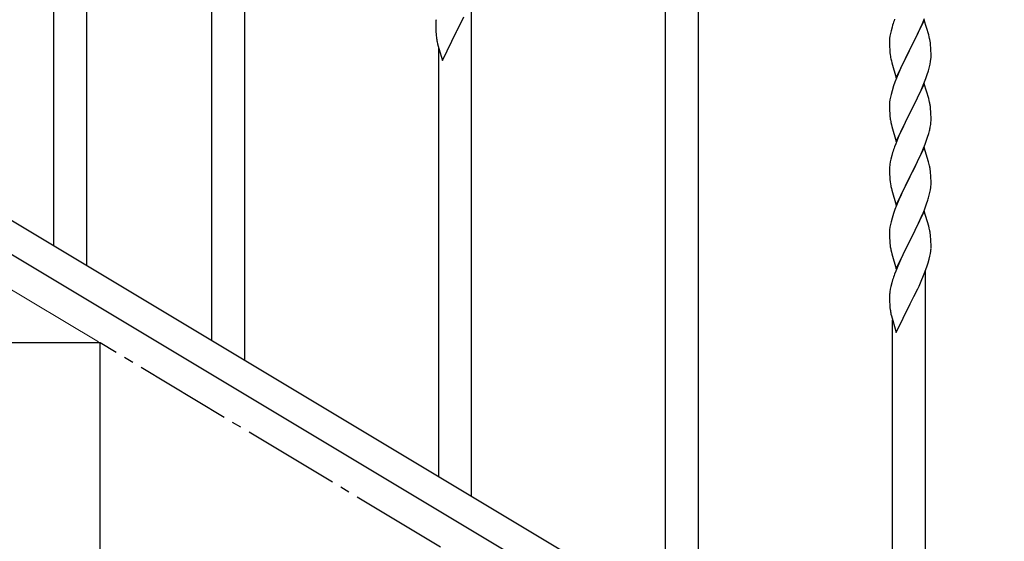
# Model space of a CAD drawing. Units: millimetres. Extents: x 0 to 8280, y 0 to 5795.
# Drawn here: x 2905 to 3412, y 1383 to 1652 of the extents above; entities that cross this region are included whole.
import ezdxf

# ---------------------------------------------------------------- set-up
doc = ezdxf.new("R2010")
doc.units = ezdxf.units.MM
doc.linetypes.add('YCENTER_1', pattern=[13, 10, -1, 1, -1])
doc.layers.add('YKK_A1', color=4, linetype='Continuous', lineweight=30)
doc.layers.add('YKK_D', color=6, linetype='Continuous', lineweight=13)

msp = doc.modelspace()

# ---------------------------------------------------------------- linework, layer by layer
at = {"layer": 'YKK_A1', "linetype": 'Continuous', "ltscale": 0.5}
for p, q in [((3003.63, 1486.32), (3003.63, 1836.01)), ((3020.63, 1476.12), (3020.63, 1836.01)), ((2939.13, 1525.01), (2939.13, 1781.68)), ((2922.13, 1535.21), (2922.13, 1756.37)), ((3237.63, 1345.94), (3237.63, 1695.63)), ((3254.63, 1335.74), (3254.63, 1695.63)), ((3137.63, 1405.93), (3137.63, 1662.59)), ((3119.13, 1650.5), (3119.09, 1649.69)), ((3131.69, 1649.35), (3133.64, 1653.33)), ((3371.03, 1651.59), (3363.8, 1636.72)), ((3370.07, 1649.79), (3371.11, 1652.32)), ((3373.29, 1643.94), (3371.03, 1651.59)), ((3119.09, 1649.69), (3119.08, 1649.29)), ((3119.08, 1649.29), (3119.1, 1647.43)), ((3119.1, 1647.43), (3119.13, 1646.42)), ((3119.13, 1646.42), (3119.18, 1645.48)), ((3119.18, 1645.48), (3119.26, 1644.32)), ((3122.58, 1630.77), (3129.8, 1645.63)), ((3129.8, 1645.63), (3129.97, 1645.96)), ((3129.97, 1645.96), (3131.69, 1649.35)), ((3353.88, 1646.06), (3353.57, 1644.67)), ((3354.4, 1647.99), (3353.88, 1646.06)), ((3354.7, 1648.97), (3354.4, 1647.99)), ((3367.19, 1643.5), (3368.08, 1645.37)), ((3368.08, 1645.37), (3369.63, 1648.79)), ((3369.63, 1648.79), (3370.07, 1649.79)), ((3119.85, 1640.32), (3120.06, 1639.38)), ((3353.11, 1641.19), (3353.08, 1640.39)), ((3353.08, 1640.39), (3353.1, 1638.53)), ((3353.17, 1642.02), (3353.11, 1641.19)), ((3353.33, 1643.31), (3353.17, 1642.02)), ((3353.57, 1644.67), (3353.33, 1643.31)), ((3363.97, 1637.05), (3365.69, 1640.44)), ((3365.69, 1640.44), (3367.19, 1643.5)), ((3373.54, 1642.99), (3373.29, 1643.94)), ((3373.76, 1642.05), (3373.54, 1642.99)), ((3120.06, 1639.38), (3120.38, 1638.18)), ((3120.38, 1638.18), (3120.74, 1636.91)), ((3120.63, 1416.13), (3120.63, 1637.29)), ((3120.74, 1636.91), (3122.58, 1630.77)), ((3353.1, 1638.53), (3353.13, 1637.52)), ((3353.13, 1637.52), (3353.18, 1636.58)), ((3353.18, 1636.58), (3353.26, 1635.41)), ((3356.58, 1621.86), (3363.8, 1636.72)), ((3363.28, 1635.7), (3360.64, 1630.41)), ((3363.8, 1636.72), (3363.28, 1635.7)), ((3363.8, 1636.72), (3363.97, 1637.05)), ((3374.41, 1637.18), (3374.3, 1638.59)), ((3374.47, 1635.93), (3374.41, 1637.18)), ((3374.52, 1634.21), (3374.47, 1635.93)), ((3353.43, 1633.82), (3353.57, 1632.83)), ((3354.06, 1630.47), (3354.31, 1629.51)), ((3360.64, 1630.41), (3359.53, 1628.09)), ((3374.04, 1628.78), (3374.28, 1630.14)), ((3374.28, 1630.14), (3374.44, 1631.43)), ((3374.44, 1631.43), (3374.5, 1632.26)), ((3374.5, 1632.26), (3374.52, 1633.06)), ((3374.52, 1633.06), (3374.52, 1634.21)), ((3354.31, 1629.51), (3356.58, 1621.86)), ((3358.41, 1625.66), (3356.7, 1621.65)), ((3359.53, 1628.09), (3358.41, 1625.66)), ((3372.59, 1623.48), (3373.21, 1625.46)), ((3373.21, 1625.46), (3373.73, 1627.39)), ((3373.73, 1627.39), (3374.04, 1628.78)), ((3355.91, 1619.62), (3355.19, 1617.6)), ((3356.7, 1621.65), (3355.91, 1619.62)), ((3370.49, 1617.93), (3371.88, 1621.47)), ((3371.88, 1621.47), (3372.59, 1623.48)), ((3354.4, 1615.12), (3353.88, 1613.2)), ((3355.19, 1617.6), (3354.4, 1615.12)), ((3371.03, 1618.71), (3363.8, 1603.86)), ((3368.08, 1612.5), (3369.42, 1615.42)), ((3369.42, 1615.42), (3370.49, 1617.93)), ((3373.29, 1611.07), (3371.03, 1618.71)), ((3353.33, 1610.45), (3353.17, 1609.15)), ((3353.57, 1611.8), (3353.33, 1610.45)), ((3353.88, 1613.2), (3353.57, 1611.8)), ((3363.97, 1604.19), (3368.08, 1612.5)), ((3373.54, 1610.11), (3373.29, 1611.07)), ((3373.76, 1609.17), (3373.54, 1610.11)), ((3353.11, 1608.33), (3353.08, 1607.53)), ((3353.08, 1607.53), (3353.1, 1605.66)), ((3353.1, 1605.66), (3353.13, 1604.65)), ((3353.17, 1609.15), (3353.11, 1608.33)), ((3353.13, 1604.65), (3353.18, 1603.71)), ((3374.41, 1604.31), (3374.3, 1605.72)), ((3353.18, 1603.71), (3353.26, 1602.55)), ((3356.58, 1589), (3363.8, 1603.86)), ((3363.46, 1603.19), (3360.85, 1597.99)), ((3363.8, 1603.86), (3363.46, 1603.19)), ((3363.8, 1603.86), (3363.97, 1604.19)), ((3374.47, 1603.06), (3374.41, 1604.31)), ((3374.52, 1601.34), (3374.47, 1603.06)), ((3374.52, 1600.19), (3374.52, 1601.34)), ((3353.8, 1598.78), (3354.06, 1597.6)), ((3354.06, 1597.6), (3354.31, 1596.64)), ((3354.31, 1596.64), (3356.58, 1589)), ((3359.08, 1594.26), (3357.97, 1591.8)), ((3359.75, 1595.69), (3359.08, 1594.26)), ((3360.85, 1597.99), (3359.75, 1595.69)), ((3373.35, 1593.08), (3373.73, 1594.52)), ((3374.13, 1596.37), (3374.34, 1597.7)), ((3357.97, 1591.8), (3356.3, 1587.76)), ((3371.5, 1587.59), (3372.24, 1589.61)), ((3372.24, 1589.61), (3372.75, 1591.11)), ((3372.75, 1591.11), (3373.35, 1593.08)), ((3356.3, 1587.76), (3355.73, 1586.24)), ((3371.03, 1585.85), (3363.8, 1570.99)), ((3369.42, 1582.55), (3370.28, 1584.56)), ((3370.28, 1584.56), (3371.5, 1587.59)), ((3373.23, 1578.45), (3371.03, 1585.85)), ((3353.77, 1579.86), (3353.48, 1578.47)), ((3354.26, 1581.77), (3353.77, 1579.86)), ((3354.7, 1583.24), (3354.26, 1581.77)), ((3367.41, 1578.22), (3368.08, 1579.63)), ((3368.08, 1579.63), (3369.42, 1582.55)), ((2850.12, 1578.41), (3655.7, 1095.13)), ((3353.09, 1575.05), (3353.08, 1574.65)), ((3353.08, 1574.65), (3353.1, 1572.79)), ((3353.13, 1575.86), (3353.09, 1575.05)), ((3353.48, 1578.47), (3353.26, 1577.14)), ((3363.97, 1571.32), (3365.9, 1575.12)), ((3365.9, 1575.12), (3367.41, 1578.22)), ((3373.42, 1577.72), (3373.23, 1578.45)), ((3373.76, 1576.31), (3373.42, 1577.72)), ((2836.55, 1569.06), (3642.13, 1085.78)), ((3353.1, 1572.79), (3353.13, 1571.78)), ((3353.13, 1571.78), (3353.18, 1570.84)), ((3353.18, 1570.84), (3353.28, 1569.4)), ((3353.28, 1569.4), (3353.43, 1568.09)), ((3356.58, 1556.13), (3363.8, 1570.99)), ((3363.64, 1570.66), (3361.29, 1566)), ((3363.8, 1570.99), (3363.64, 1570.66)), ((3363.8, 1570.99), (3363.97, 1571.32)), ((3374.41, 1571.44), (3374.3, 1572.85)), ((3374.47, 1570.2), (3374.41, 1571.44)), ((3374.52, 1568.47), (3374.47, 1570.2)), ((3353.43, 1568.09), (3353.57, 1567.1)), ((3353.57, 1567.1), (3353.75, 1566.14)), ((3353.75, 1566.14), (3353.85, 1565.67)), ((3353.85, 1565.67), (3354.06, 1564.73)), ((3354.06, 1564.73), (3354.31, 1563.78)), ((3354.31, 1563.78), (3356.58, 1556.13)), ((3361.29, 1566), (3359.53, 1562.35)), ((3373.94, 1562.59), (3374.21, 1563.95)), ((3374.21, 1563.95), (3374.4, 1565.27)), ((3374.5, 1566.52), (3374.52, 1567.32)), ((3374.52, 1567.32), (3374.52, 1568.47)), ((3357.97, 1558.93), (3356.7, 1555.91)), ((3359.08, 1561.39), (3357.97, 1558.93)), ((3359.53, 1562.35), (3359.08, 1561.39)), ((3372.24, 1556.74), (3372.91, 1558.74)), ((3373.61, 1561.17), (3373.94, 1562.59)), ((3355.91, 1553.88), (3355.19, 1551.86)), ((3356.7, 1555.91), (3355.91, 1553.88)), ((3370.07, 1551.18), (3371.11, 1553.71)), ((3371.11, 1553.71), (3372.24, 1556.74)), ((3354.4, 1549.38), (3353.88, 1547.46)), ((3355.19, 1551.86), (3354.4, 1549.38)), ((3371.03, 1552.98), (3363.8, 1538.12)), ((3368.08, 1546.76), (3369.63, 1550.18)), ((3369.63, 1550.18), (3370.07, 1551.18)), ((3373.29, 1545.33), (3371.03, 1552.98)), ((3353.17, 1543.41), (3353.11, 1542.58)), ((3353.33, 1544.71), (3353.17, 1543.41)), ((3353.57, 1546.06), (3353.33, 1544.71)), ((3353.88, 1547.46), (3353.57, 1546.06)), ((3365.69, 1541.84), (3367.19, 1544.89)), ((3367.19, 1544.89), (3368.08, 1546.76)), ((3373.54, 1544.38), (3373.29, 1545.33)), ((3373.76, 1543.44), (3373.54, 1544.38)), ((3353.11, 1542.58), (3353.08, 1541.79)), ((3353.08, 1541.79), (3353.1, 1539.92)), ((3353.1, 1539.92), (3353.13, 1538.91)), ((3353.13, 1538.91), (3353.18, 1537.97)), ((3363.8, 1538.12), (3363.97, 1538.45)), ((3363.97, 1538.45), (3365.69, 1541.84)), ((3374.41, 1538.57), (3374.3, 1539.99)), ((3374.47, 1537.33), (3374.41, 1538.57)), ((3353.18, 1537.97), (3353.28, 1536.53)), ((3353.28, 1536.53), (3353.43, 1535.22)), ((3356.58, 1523.26), (3363.8, 1538.12)), ((3363.64, 1537.79), (3360.64, 1531.81)), ((3363.8, 1538.12), (3363.64, 1537.79)), ((3374.52, 1535.6), (3374.47, 1537.33)), ((3374.5, 1533.66), (3374.52, 1534.46)), ((3374.52, 1534.46), (3374.52, 1535.6)), ((3353.8, 1533.04), (3354.06, 1531.86)), ((3354.06, 1531.86), (3354.31, 1530.91)), ((3354.31, 1530.91), (3356.58, 1523.26)), ((3359.53, 1529.48), (3358.41, 1527.06)), ((3360.64, 1531.81), (3359.53, 1529.48)), ((3373.06, 1526.37), (3373.61, 1528.31)), ((3373.61, 1528.31), (3373.94, 1529.72)), ((3373.94, 1529.72), (3374.21, 1531.09)), ((3374.21, 1531.09), (3374.4, 1532.4)), ((3357.33, 1524.56), (3356.3, 1522.03)), ((3358.41, 1527.06), (3357.33, 1524.56)), ((3371.88, 1522.87), (3372.59, 1524.88)), ((3372.59, 1524.88), (3373.06, 1526.37)), ((3356.3, 1522.03), (3355.73, 1520.51)), ((3369.42, 1516.82), (3370.7, 1519.83)), ((3370.7, 1519.83), (3371.88, 1522.87)), ((3371.63, 1265.55), (3371.63, 1522.21)), ((3353.77, 1514.12), (3353.48, 1512.73)), ((3354.26, 1516.03), (3353.77, 1514.12)), ((3354.7, 1517.5), (3354.26, 1516.03)), ((3365.69, 1508.97), (3367.64, 1512.95)), ((3367.64, 1512.95), (3368.31, 1514.37)), ((3368.31, 1514.37), (3369.42, 1516.82)), ((3353.09, 1509.31), (3353.08, 1508.91)), ((3353.08, 1508.91), (3353.1, 1507.05)), ((3353.13, 1510.12), (3353.09, 1509.31)), ((3353.48, 1512.73), (3353.26, 1511.4)), ((3363.97, 1505.58), (3365.69, 1508.97)), ((3353.1, 1507.05), (3353.13, 1506.04)), ((3353.13, 1506.04), (3353.18, 1505.1)), ((3353.18, 1505.1), (3353.26, 1503.94)), ((3356.58, 1490.39), (3363.8, 1505.25)), ((3363.8, 1505.25), (3363.97, 1505.58)), ((3353.85, 1499.94), (3354.06, 1499)), ((3354.06, 1499), (3354.38, 1497.8)), ((3354.38, 1497.8), (3354.74, 1496.53)), ((3354.63, 1275.75), (3354.63, 1496.91)), ((3354.74, 1496.53), (3356.58, 1490.39)), ((2946.13, 1485), (2646.13, 1485)), ((2946.13, 1305), (2946.13, 1485))]:
    msp.add_line(p, q, dxfattribs=at)
at = {"layer": 'YKK_A1', "linetype": 'YCENTER_1', "ltscale": 5}
msp.add_line((3846.13, 945), (2946.13, 1485), dxfattribs=at)
at = {"layer": 'YKK_A1', "linetype": 'Continuous', "ltscale": 0.5}
for centre, radius, start, end in [((3151.12, 1647.89), 32.09, 173.0414, 175.3331), ((3430.33, 1624.73), 79.42, 159.9344, 162.2261), ((3159.1, 1647.77), 39.99, 184.955, 187.2468), ((3179.89, 1652.02), 61.18, 188.738, 191.0297), ((3332.17, 1633.34), 42.49, 9.5359, 11.8277), ((3329.57, 1633.74), 45, 6.1963, 8.4881), ((3393.09, 1638.87), 39.98, 184.9569, 187.2487), ((3412.94, 1643.9), 60.39, 190.5595, 192.8513), ((3332.29, 1600.47), 42.37, 9.5672, 11.859), ((3329.57, 1600.87), 45, 6.1963, 8.4881), ((3393.21, 1606), 40.1, 184.9379, 187.2297), ((3407.98, 1609.12), 55.16, 188.5086, 190.8003), ((3344.25, 1600.71), 30.27, 356.7243, 359.016), ((3327.56, 1605.45), 47.45, 346.6856, 348.9773), ((3342.41, 1601.72), 32.18, 352.8335, 355.1252), ((3430.33, 1558.99), 79.42, 159.9344, 162.2261), ((3385.07, 1573.25), 32.04, 173.0323, 175.3241), ((3332.29, 1567.6), 42.37, 9.5672, 11.859), ((3329.44, 1568), 45.12, 6.176, 8.4678), ((3343.08, 1568.52), 31.49, 354.0716, 356.3633), ((3312.51, 1577.46), 63.23, 342.7842, 345.076), ((3332.28, 1534.73), 42.38, 9.5641, 11.8559), ((3329.49, 1535.13), 45.07, 6.1841, 8.4759), ((3408.03, 1543.38), 55.21, 188.4999, 190.7916), ((3343.06, 1535.65), 31.5, 354.0735, 356.3652), ((3430.37, 1493.26), 79.46, 159.9431, 162.2349), ((3385.12, 1507.51), 32.09, 173.0414, 175.3331), ((3393.1, 1507.39), 39.99, 184.955, 187.2468), ((3413.89, 1511.64), 61.18, 188.738, 191.0297)]:
    msp.add_arc(centre, radius, start, end, dxfattribs=at)
at = {"layer": 'YKK_D'}
msp.add_line((2945.27, 1485.51), (2602.63, 1691.09), dxfattribs=at)

doc.saveas('drawing.dxf')
